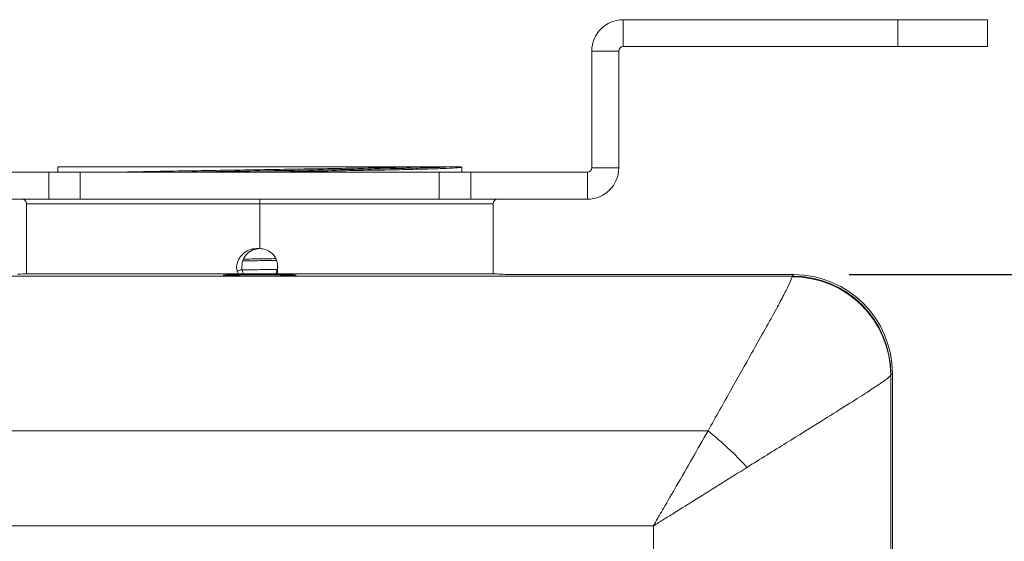
# Model space of a CAD drawing. Units: millimetres. Extents: x 2850.7 to 2894.8, y 956.8 to 987.
# Drawn here: x 2856.4 to 2860.7, y 982.4 to 984.7 of the extents above; entities that cross this region are included whole.
import ezdxf

# ---------------------------------------------------------------- set-up
doc = ezdxf.new("R2010")
doc.units = ezdxf.units.MM
doc.header["$LTSCALE"] = 10
doc.header["$MEASUREMENT"] = 0
doc.layers.add('Dimensions', color=1, linetype='Continuous')
doc.styles.get("Standard").update_dxf_attribs({"font": 'arial.ttf'})
doc.dimstyles.new('ISO-25', dxfattribs={"dimscale": 0, "dimtxt": 0.4, "dimasz": 0.5, "dimexe": 0.5, "dimexo": 0.25, "dimgap": 0.2, "dimtad": 0, "dimdec": 1, "dimdsep": 46, "dimtxsty": 'Standard', "dimcen": 0, "dimazin": 0, "dimtfac": 1, "dimtmove": 0, "dimatfit": 3, "dimfxl": 1, "dimarcsym": 0})

# ---------------------------------------------------------------- blocks, each defined once
blk = doc.blocks.new('block 3')
at = {"lineweight": 0}
blk.add_lwpolyline([(-17.0682, 7.4656), (-17.0682, 7.4895)], dxfattribs=at)
blk = doc.blocks.new('block 4')
at = {"lineweight": 0}
blk.add_lwpolyline([(-18.8399, 7.4895), (-18.8399, 7.4656)], dxfattribs=at)
blk = doc.blocks.new('block 5')
at = {"lineweight": 0}
blk.add_open_spline([(-18.9777, 7.3278), (-18.9777, 7.3387), (-18.9865, 7.3475), (-18.9974, 7.3475)], degree=3, dxfattribs=at)
blk = doc.blocks.new('block 6')
at = {"lineweight": 0}
blk.add_open_spline([(-16.9107, 7.3475), (-16.9216, 7.3475), (-16.9304, 7.3387), (-16.9304, 7.3278)], degree=3, dxfattribs=at)
blk = doc.blocks.new('block 7')
at = {"lineweight": 0}
blk.add_lwpolyline([(-18.9777, 7.3278), (-18.9777, 7.0199)], dxfattribs=at)
blk = doc.blocks.new('block 8')
at = {"lineweight": 0}
blk.add_lwpolyline([(-16.9304, 7.0199), (-16.9304, 7.3278)], dxfattribs=at)
blk = doc.blocks.new('block 128')
at = {"lineweight": 0}
blk.add_open_spline([(-17.113, 7.4895), (-17.1291, 7.4887), (-17.1452, 7.4879), (-17.166, 7.4871), (-17.1866, 7.4864), (-17.2119, 7.4856), (-17.2401, 7.4849), (-17.2683, 7.4841), (-17.2995, 7.4834), (-17.3335, 7.4826), (-17.3743, 7.4817), (-17.4192, 7.4808), (-17.4672, 7.4799), (-17.5151, 7.479), (-17.5661, 7.478), (-17.6192, 7.4771), (-17.6718, 7.4763), (-17.7264, 7.4754), (-17.7822, 7.4745), (-17.8387, 7.4736), (-17.8965, 7.4727), (-17.954, 7.4718), (-18.0116, 7.4708), (-18.069, 7.4699), (-18.1259, 7.469), (-18.1821, 7.4681), (-18.2379, 7.4673), (-18.2889, 7.4664), (-18.3033, 7.4661), (-18.3174, 7.4659), (-18.3314, 7.4656)], degree=3, knots=[0, 0, 0, 0, 1, 1, 1, 2, 2, 2, 3, 3, 3, 4, 4, 4, 5, 5, 5, 6, 6, 6, 7, 7, 7, 8, 8, 8, 9, 9, 9, 10, 10, 10, 10], dxfattribs=at)
blk = doc.blocks.new('block 129')
at = {"lineweight": 0}
blk.add_open_spline([(-17.8793, 7.0399), (-17.9042, 7.0395), (-17.9291, 7.0391), (-17.954, 7.0387), (-17.9822, 7.0382), (-18.0103, 7.0378), (-18.0384, 7.0373)], degree=3, knots=[0, 0, 0, 0, 1, 1, 1, 2, 2, 2, 2], dxfattribs=at)
blk = doc.blocks.new('block 130')
at = {"lineweight": 0}
blk.add_open_spline([(-17.113, 7.4895), (-17.0985, 7.4895), (-17.084, 7.4895), (-17.0772, 7.4895), (-17.0699, 7.4895), (-17.0712, 7.4895), (-17.0726, 7.4895)], degree=3, knots=[0, 0, 0, 0, 1, 1, 1, 2, 2, 2, 2], dxfattribs=at)
blk = doc.blocks.new('block 131')
at = {"lineweight": 0}
blk.add_open_spline([(-18.0089, 7.4656), (-17.9906, 7.4659), (-17.9724, 7.4662), (-17.954, 7.4665), (-17.8961, 7.4674), (-17.8376, 7.4683), (-17.7804, 7.4692), (-17.724, 7.4701), (-17.6688, 7.471), (-17.6157, 7.4719), (-17.562, 7.4728), (-17.5105, 7.4737), (-17.4621, 7.4746), (-17.4136, 7.4755), (-17.3683, 7.4765), (-17.3271, 7.4774), (-17.2864, 7.4783), (-17.2498, 7.4791), (-17.2178, 7.48), (-17.1855, 7.4809), (-17.158, 7.4818), (-17.1359, 7.4827), (-17.1135, 7.4836), (-17.0966, 7.4846), (-17.0851, 7.4855), (-17.0737, 7.4864), (-17.0676, 7.4873), (-17.0682, 7.4881), (-17.0685, 7.4886), (-17.0705, 7.489), (-17.0726, 7.4895)], degree=3, knots=[0, 0, 0, 0, 1, 1, 1, 2, 2, 2, 3, 3, 3, 4, 4, 4, 5, 5, 5, 6, 6, 6, 7, 7, 7, 8, 8, 8, 9, 9, 9, 10, 10, 10, 10], dxfattribs=at)
blk = doc.blocks.new('block 132')
at = {"lineweight": 0}
blk.add_open_spline([(-17.8834, 7.087), (-17.9069, 7.0866), (-17.9305, 7.0863), (-17.954, 7.0859), (-17.9778, 7.0856), (-18.0016, 7.0852), (-18.0254, 7.0849)], degree=3, knots=[0, 0, 0, 0, 1, 1, 1, 2, 2, 2, 2], dxfattribs=at)
blk = doc.blocks.new('block 133')
at = {"lineweight": 0}
blk.add_open_spline([(-17.8797, 7.0792), (-17.9045, 7.0788), (-17.9293, 7.0784), (-17.954, 7.0781), (-17.9787, 7.0777), (-18.0033, 7.0773), (-18.0279, 7.077)], degree=3, knots=[0, 0, 0, 0, 1, 1, 1, 2, 2, 2, 2], dxfattribs=at)
blk = doc.blocks.new('block 134')
at = {"lineweight": 0}
blk.add_open_spline([(-17.2593, 7.4895), (-17.2455, 7.4895), (-17.2317, 7.4895), (-17.2188, 7.4895), (-17.195, 7.4895), (-17.1742, 7.4895), (-17.1573, 7.4895), (-17.1399, 7.4895), (-17.1264, 7.4895), (-17.113, 7.4895)], degree=3, knots=[0, 0, 0, 0, 1, 1, 1, 2, 2, 2, 3, 3, 3, 3], dxfattribs=at)
blk = doc.blocks.new('block 135')
at = {"lineweight": 0}
blk.add_open_spline([(-17.2593, 7.4895), (-17.2813, 7.489), (-17.3033, 7.4884), (-17.3271, 7.4879), (-17.3677, 7.487), (-17.4135, 7.4861), (-17.4621, 7.4851), (-17.5106, 7.4842), (-17.5621, 7.4833), (-17.6157, 7.4824), (-17.6688, 7.4815), (-17.724, 7.4807), (-17.7804, 7.4798), (-17.8375, 7.4789), (-17.8958, 7.478), (-17.954, 7.477), (-18.0123, 7.4761), (-18.0705, 7.4752), (-18.1277, 7.4743), (-18.1841, 7.4734), (-18.2395, 7.4725), (-18.2923, 7.4717), (-18.3459, 7.4708), (-18.3968, 7.4699), (-18.4459, 7.4689), (-18.4953, 7.468), (-18.5428, 7.4671), (-18.581, 7.4662), (-18.5889, 7.466), (-18.5963, 7.4658), (-18.6037, 7.4656)], degree=3, knots=[0, 0, 0, 0, 1, 1, 1, 2, 2, 2, 3, 3, 3, 4, 4, 4, 5, 5, 5, 6, 6, 6, 7, 7, 7, 8, 8, 8, 9, 9, 9, 10, 10, 10, 10], dxfattribs=at)
blk = doc.blocks.new('block 136')
at = {"lineweight": 0}
blk.add_lwpolyline([(-17.2593, 7.4895), (-18.8399, 7.4895)], dxfattribs=at)
blk = doc.blocks.new('block 141')
at = {"lineweight": 0}
blk.add_lwpolyline([(-18.7414, 7.4656), (-18.7414, 7.3475)], dxfattribs=at)
blk = doc.blocks.new('block 142')
at = {"lineweight": 0}
blk.add_lwpolyline([(-18.7414, 7.3475), (-18.8792, 7.3475)], dxfattribs=at)
blk = doc.blocks.new('block 143')
at = {"lineweight": 0}
blk.add_lwpolyline([(-18.8792, 7.3475), (-18.8792, 7.4656)], dxfattribs=at)
blk = doc.blocks.new('block 144')
at = {"lineweight": 0}
blk.add_lwpolyline([(-18.8792, 7.4656), (-18.7414, 7.4656)], dxfattribs=at)
blk = doc.blocks.new('block 151')
at = {"lineweight": 0}
blk.add_open_spline([(-16.517, 7.4656), (-16.5062, 7.4656), (-16.4974, 7.4744), (-16.4974, 7.4853)], degree=3, dxfattribs=at)
blk = doc.blocks.new('block 152')
at = {"lineweight": 0}
blk.add_lwpolyline([(-16.4974, 7.4853), (-16.3792, 7.4853)], dxfattribs=at)
blk = doc.blocks.new('block 153')
at = {"lineweight": 0}
blk.add_lwpolyline([(-16.517, 7.3475), (-16.517, 7.4656)], dxfattribs=at)
blk = doc.blocks.new('block 154')
at = {"lineweight": 0}
blk.add_open_spline([(-16.517, 7.3475), (-16.4409, 7.3475), (-16.3792, 7.4092), (-16.3792, 7.4853)], degree=3, dxfattribs=at)
blk = doc.blocks.new('block 158')
at = {"lineweight": 0}
blk.add_lwpolyline([(-17.0288, 7.4656), (-17.0288, 7.3475)], dxfattribs=at)
blk = doc.blocks.new('block 159')
at = {"lineweight": 0}
blk.add_lwpolyline([(-17.0288, 7.3475), (-17.1666, 7.3475)], dxfattribs=at)
blk = doc.blocks.new('block 160')
at = {"lineweight": 0}
blk.add_lwpolyline([(-17.1666, 7.3475), (-17.1666, 7.4656)], dxfattribs=at)
blk = doc.blocks.new('block 161')
at = {"lineweight": 0}
blk.add_lwpolyline([(-17.1666, 7.4656), (-17.0288, 7.4656)], dxfattribs=at)
blk = doc.blocks.new('block 162')
at = {"lineweight": 0}
blk.add_lwpolyline([(-16.3792, 7.9971), (-16.4974, 7.9971)], dxfattribs=at)
blk = doc.blocks.new('block 163')
at = {"lineweight": 0}
blk.add_lwpolyline([(-16.3792, 7.4853), (-16.3792, 7.9971)], dxfattribs=at)
blk = doc.blocks.new('block 164')
at = {"lineweight": 0}
blk.add_lwpolyline([(-16.4974, 7.4853), (-16.4974, 7.9971)], dxfattribs=at)
blk = doc.blocks.new('block 165')
at = {"lineweight": 0}
blk.add_lwpolyline([(-16.3596, 8.1349), (-16.3596, 8.0168)], dxfattribs=at)
blk = doc.blocks.new('block 166')
at = {"lineweight": 0}
blk.add_open_spline([(-16.3596, 8.1349), (-16.4357, 8.1349), (-16.4974, 8.0732), (-16.4974, 7.9971)], degree=3, dxfattribs=at)
blk = doc.blocks.new('block 167')
at = {"lineweight": 0}
blk.add_open_spline([(-16.3596, 8.0168), (-16.3704, 8.0168), (-16.3792, 8.008), (-16.3792, 7.9971)], degree=3, dxfattribs=at)
blk = doc.blocks.new('block 171')
at = {"lineweight": 0}
blk.add_lwpolyline([(-17.0288, 7.3475), (-16.517, 7.3475)], dxfattribs=at)
blk = doc.blocks.new('block 172')
at = {"lineweight": 0}
blk.add_lwpolyline([(-17.0288, 7.4656), (-16.517, 7.4656)], dxfattribs=at)
blk = doc.blocks.new('block 173')
at = {"lineweight": 0}
blk.add_lwpolyline([(-15.1548, 8.0168), (-15.1548, 8.1349)], dxfattribs=at)
blk = doc.blocks.new('block 174')
at = {"lineweight": 0}
blk.add_lwpolyline([(-16.3596, 8.1349), (-15.1548, 8.1349)], dxfattribs=at)
blk = doc.blocks.new('block 175')
at = {"lineweight": 0}
blk.add_lwpolyline([(-16.3596, 8.0168), (-15.1548, 8.0168)], dxfattribs=at)
blk = doc.blocks.new('block 176')
at = {"lineweight": 0}
blk.add_lwpolyline([(-19.3911, 7.4656), (-18.8792, 7.4656)], dxfattribs=at)
blk = doc.blocks.new('block 177')
at = {"lineweight": 0}
blk.add_lwpolyline([(-19.3911, 7.3475), (-18.8792, 7.3475)], dxfattribs=at)
blk = doc.blocks.new('block 178')
at = {"lineweight": 0}
blk.add_lwpolyline([(-14.7611, 8.1349), (-14.7611, 8.0168)], dxfattribs=at)
blk = doc.blocks.new('block 179')
at = {"lineweight": 0}
blk.add_lwpolyline([(-15.1548, 8.1349), (-14.7611, 8.1349)], dxfattribs=at)
blk = doc.blocks.new('block 180')
at = {"lineweight": 0}
blk.add_lwpolyline([(-14.7611, 8.0168), (-15.1548, 8.0168)], dxfattribs=at)
blk = doc.blocks.new('block 181')
at = {"lineweight": 0}
blk.add_lwpolyline([(-17.1666, 7.4656), (-18.7414, 7.4656)], dxfattribs=at)
blk = doc.blocks.new('block 182')
at = {"lineweight": 0}
blk.add_lwpolyline([(-17.1666, 7.3475), (-18.7414, 7.3475)], dxfattribs=at)
blk = doc.blocks.new('block 183')
at = {"lineweight": 0}
blk.add_lwpolyline([(-17.954, 7.3475), (-17.954, 7.3278)], dxfattribs=at)
blk = doc.blocks.new('block 184')
at = {"lineweight": 0}
blk.add_lwpolyline([(-18.0053, 7.112), (-17.9842, 7.1248)], dxfattribs=at)
blk = doc.blocks.new('block 185')
at = {"lineweight": 0}
blk.add_open_spline([(-18.0328, 7.0522), (-18.0316, 7.0626), (-18.0304, 7.0729), (-18.0268, 7.0824), (-18.0232, 7.0919), (-18.0171, 7.1005), (-18.0097, 7.1079), (-18.0023, 7.1153), (-17.9937, 7.1214), (-17.9842, 7.125), (-17.9747, 7.1286), (-17.9644, 7.1298), (-17.954, 7.131)], degree=3, knots=[0, 0, 0, 0, 1, 1, 1, 2, 2, 2, 3, 3, 3, 4, 4, 4, 4], dxfattribs=at)
blk = doc.blocks.new('block 186')
at = {"lineweight": 0}
blk.add_open_spline([(-17.8753, 7.0524), (-17.8753, 7.0523), (-17.8753, 7.0523), (-17.8753, 7.0522), (-17.8739, 7.0449), (-17.8768, 7.0377), (-17.8797, 7.0304)], degree=3, knots=[0, 0, 0, 0, 1, 1, 1, 2, 2, 2, 2], dxfattribs=at)
blk = doc.blocks.new('block 187')
at = {"lineweight": 0}
blk.add_lwpolyline([(-17.8757, 7.044), (-17.883, 7.0201)], dxfattribs=at)
blk = doc.blocks.new('block 188')
at = {"lineweight": 0}
blk.add_open_spline([(-18.0253, 7.0201), (-18.0259, 7.0211), (-18.0266, 7.0221), (-18.0272, 7.0231), (-18.0322, 7.0315), (-18.0325, 7.0419), (-18.0328, 7.0522)], degree=3, knots=[0, 0, 0, 0, 1, 1, 1, 2, 2, 2, 2], dxfattribs=at)
blk = doc.blocks.new('block 189')
at = {"lineweight": 0}
blk.add_open_spline([(-17.8791, 7.0201), (-17.8788, 7.0208), (-17.8784, 7.0216), (-17.8782, 7.0223), (-17.8755, 7.0291), (-17.8756, 7.0365), (-17.8757, 7.044)], degree=3, knots=[0, 0, 0, 0, 1, 1, 1, 2, 2, 2, 2], dxfattribs=at)
blk = doc.blocks.new('block 190')
at = {"lineweight": 0}
blk.add_lwpolyline([(-18.0565, 7.0468), (-18.0486, 7.0201)], dxfattribs=at)
blk = doc.blocks.new('block 191')
at = {"lineweight": 0}
blk.add_lwpolyline([(-17.954, 7.3278), (-17.954, 7.131)], dxfattribs=at)
blk = doc.blocks.new('block 192')
at = {"lineweight": 0}
blk.add_open_spline([(-17.8757, 7.044), (-17.8757, 7.0528), (-17.8756, 7.0616), (-17.8774, 7.0701), (-17.8791, 7.0787), (-17.8828, 7.087), (-17.8875, 7.0944), (-17.8923, 7.1019), (-17.8983, 7.1085), (-17.9052, 7.114), (-17.9122, 7.1196), (-17.92, 7.124), (-17.9284, 7.1267), (-17.9367, 7.1293), (-17.9454, 7.1301), (-17.954, 7.131)], degree=3, knots=[0, 0, 0, 0, 1, 1, 1, 2, 2, 2, 3, 3, 3, 4, 4, 4, 5, 5, 5, 5], dxfattribs=at)
blk = doc.blocks.new('block 193')
at = {"lineweight": 0}
blk.add_open_spline([(-17.954, 7.131), (-17.964, 7.1312), (-17.974, 7.1314), (-17.9837, 7.1296), (-17.994, 7.1277), (-18.0041, 7.1236), (-18.0132, 7.118), (-18.0221, 7.1126), (-18.03, 7.1057), (-18.0367, 7.0977), (-18.0436, 7.0895), (-18.0491, 7.0802), (-18.0522, 7.0701), (-18.0546, 7.0626), (-18.0555, 7.0547), (-18.0565, 7.0468)], degree=3, knots=[0, 0, 0, 0, 1, 1, 1, 2, 2, 2, 3, 3, 3, 4, 4, 4, 5, 5, 5, 5], dxfattribs=at)
blk = doc.blocks.new('block 194')
at = {"lineweight": 0}
blk.add_open_spline([(-18.0318, 7.0401), (-18.0338, 7.0393), (-18.0357, 7.0385), (-18.0377, 7.0377), (-18.0396, 7.0368), (-18.0416, 7.036), (-18.0435, 7.0352), (-18.0471, 7.0336), (-18.0507, 7.0321), (-18.0543, 7.0305)], degree=3, knots=[0, 0, 0, 0, 1, 1, 1, 2, 2, 2, 3, 3, 3, 3], dxfattribs=at)
blk = doc.blocks.new('block 408')
at = {"lineweight": 0}
blk.add_open_spline([(-15.8167, 6.1713), (-15.8693, 6.2291), (-15.9264, 6.2827), (-15.9874, 6.3317)], degree=3, dxfattribs=at)
blk = doc.blocks.new('block 409')
at = {"lineweight": 0}
blk.add_open_spline([(-15.8167, 6.1713), (-15.8901, 6.1253), (-15.9636, 6.0792), (-16.0391, 6.0321), (-16.0717, 6.0117), (-16.1048, 5.9911), (-16.1378, 5.9705), (-16.1534, 5.9608), (-16.1689, 5.9511), (-16.1845, 5.9414), (-16.1919, 5.9368), (-16.1993, 5.9321), (-16.2068, 5.9275), (-16.2103, 5.9253), (-16.2139, 5.923), (-16.2175, 5.9208), (-16.2192, 5.9198), (-16.2209, 5.9187), (-16.2226, 5.9176), (-16.2234, 5.9171), (-16.2242, 5.9166), (-16.225, 5.9161), (-16.2254, 5.9159), (-16.2257, 5.9157), (-16.2261, 5.9154), (-16.2261, 5.9154), (-16.2262, 5.9154), (-16.2262, 5.9154), (-16.2266, 5.9151), (-16.227, 5.9149), (-16.2273, 5.9147)], degree=3, knots=[0, 0, 0, 0, 1, 1, 1, 2, 2, 2, 3, 3, 3, 4, 4, 4, 5, 5, 5, 6, 6, 6, 7, 7, 7, 8, 8, 8, 9, 9, 9, 10, 10, 10, 10], dxfattribs=at)
blk = doc.blocks.new('block 410')
at = {"lineweight": 0}
blk.add_open_spline([(-16.2273, 5.9147), (-16.2271, 5.9151), (-16.2269, 5.9155), (-16.2266, 5.9158), (-16.2263, 5.9164), (-16.226, 5.917), (-16.2256, 5.9176), (-16.2249, 5.9189), (-16.2242, 5.9201), (-16.2235, 5.9214), (-16.2219, 5.9241), (-16.2202, 5.9269), (-16.2186, 5.9297), (-16.215, 5.936), (-16.2114, 5.9423), (-16.2077, 5.9486), (-16.1995, 5.9629), (-16.1913, 5.9771), (-16.1831, 5.9914), (-16.1642, 6.0241), (-16.1454, 6.0567), (-16.1267, 6.0893), (-16.1029, 6.1305), (-16.0793, 6.1715), (-16.0561, 6.2119), (-16.0329, 6.2523), (-16.0101, 6.292), (-15.9874, 6.3317)], degree=3, knots=[0, 0, 0, 0, 1, 1, 1, 2, 2, 2, 3, 3, 3, 4, 4, 4, 5, 5, 5, 6, 6, 6, 7, 7, 7, 8, 8, 8, 9, 9, 9, 9], dxfattribs=at)
blk = doc.blocks.new('block 413')
at = {"lineweight": 0}
blk.add_lwpolyline([(-15.9874, 6.3317), (-19.9207, 6.3317)], dxfattribs=at)
blk = doc.blocks.new('block 414')
at = {"lineweight": 0}
blk.add_lwpolyline([(-16.2273, 5.9147), (-19.6808, 5.9147)], dxfattribs=at)
blk = doc.blocks.new('block 416')
at = {"lineweight": 0}
blk.add_lwpolyline([(-16.2273, 5.9147), (-16.2273, 5.7966)], dxfattribs=at)
blk = doc.blocks.new('block 420')
at = {"lineweight": 0}
blk.add_lwpolyline([(-15.1857, 6.5756), (-15.1857, 5.1356)], dxfattribs=at)
blk = doc.blocks.new('block 422')
at = {"lineweight": 0}
blk.add_open_spline([(-15.1857, 6.5756), (-15.1907, 6.5704), (-15.1957, 6.5651), (-15.2091, 6.5551), (-15.2185, 6.5481), (-15.2321, 6.5388), (-15.2482, 6.5281), (-15.2642, 6.5174), (-15.2828, 6.5052), (-15.304, 6.4916), (-15.3288, 6.4756), (-15.3571, 6.4576), (-15.3883, 6.438), (-15.4194, 6.4185), (-15.4533, 6.3973), (-15.4894, 6.3748), (-15.5375, 6.3449), (-15.5896, 6.3128), (-15.6447, 6.2785), (-15.7, 6.2442), (-15.7583, 6.2077), (-15.8167, 6.1713)], degree=3, knots=[0, 0, 0, 0, 1, 1, 1, 2, 2, 2, 3, 3, 3, 4, 4, 4, 5, 5, 5, 6, 6, 6, 7, 7, 7, 7], dxfattribs=at)
blk = doc.blocks.new('block 430')
at = {"lineweight": 0}
blk.add_open_spline([(-15.9874, 6.3317), (-15.9535, 6.3923), (-15.9195, 6.4529), (-15.8873, 6.5102), (-15.855, 6.5675), (-15.8244, 6.6215), (-15.7962, 6.6717), (-15.7751, 6.7092), (-15.7553, 6.7446), (-15.7371, 6.7773), (-15.7189, 6.81), (-15.7023, 6.8402), (-15.6878, 6.8669), (-15.6755, 6.8896), (-15.6646, 6.9099), (-15.6552, 6.9278), (-15.6458, 6.9458), (-15.6379, 6.9614), (-15.6324, 6.9731), (-15.6245, 6.9898), (-15.6216, 6.9986), (-15.6187, 7.0074)], degree=3, knots=[0, 0, 0, 0, 1, 1, 1, 2, 2, 2, 3, 3, 3, 4, 4, 4, 5, 5, 5, 6, 6, 6, 7, 7, 7, 7], dxfattribs=at)
blk = doc.blocks.new('block 431')
at = {"lineweight": 0}
blk.add_open_spline([(-15.1857, 6.5756), (-15.1864, 6.8142), (-15.38, 7.0073), (-15.6187, 7.0074)], degree=3, dxfattribs=at)
blk = doc.blocks.new('block 437')
at = {"lineweight": 0}
blk.add_open_spline([(-15.618, 7.0105), (-15.6182, 7.0101), (-15.6184, 7.0091), (-15.6187, 7.0074)], degree=3, dxfattribs=at)
blk = doc.blocks.new('block 439')
at = {"lineweight": 0}
blk.add_lwpolyline([(-15.618, 7.0105), (-20.2901, 7.0105)], dxfattribs=at)
blk = doc.blocks.new('block 444')
at = {"lineweight": 0}
blk.add_open_spline([(-15.185, 6.5775), (-15.1851, 6.8166), (-15.3789, 7.0104), (-15.618, 7.0105)], degree=3, dxfattribs=at)
blk = doc.blocks.new('block 445')
at = {"lineweight": 0}
blk.add_open_spline([(-15.185, 6.5775), (-15.1852, 6.5773), (-15.1854, 6.5767), (-15.1857, 6.5756)], degree=3, dxfattribs=at)
blk = doc.blocks.new('block 451')
at = {"lineweight": 0}
blk.add_lwpolyline([(-15.1788, 6.5837), (-15.185, 6.5775)], dxfattribs=at)
blk = doc.blocks.new('block 452')
at = {"lineweight": 0}
blk.add_lwpolyline([(-15.1788, 5.1276), (-15.1788, 6.5837)], dxfattribs=at)
blk = doc.blocks.new('block 454')
at = {"lineweight": 0}
blk.add_lwpolyline([(-15.618, 7.0105), (-15.6118, 7.0167)], dxfattribs=at)
blk = doc.blocks.new('block 455')
at = {"lineweight": 0}
blk.add_open_spline([(-15.1788, 6.5837), (-15.1788, 6.8228), (-15.3727, 7.0167), (-15.6118, 7.0167)], degree=3, dxfattribs=at)
blk = doc.blocks.new('block 475')
at = {"lineweight": 0}
blk.add_open_spline([(-18.9383, 7.0201), (-18.9818, 7.0201), (-19.017, 7.0195), (-19.017, 7.0188)], degree=3, dxfattribs=at)
blk = doc.blocks.new('block 476')
at = {"lineweight": 0}
blk.add_lwpolyline([(-16.9698, 7.0201), (-18.9383, 7.0201)], dxfattribs=at)
blk = doc.blocks.new('block 477')
at = {"lineweight": 0}
blk.add_open_spline([(-16.8911, 7.0188), (-16.8911, 7.0195), (-16.9263, 7.0201), (-16.9698, 7.0201)], degree=3, dxfattribs=at)
blk = doc.blocks.new('block 478')
at = {"lineweight": 0}
blk.add_open_spline([(-16.8901, 7.0185), (-16.8824, 7.0175), (-16.8322, 7.0167), (-16.7729, 7.0167)], degree=3, dxfattribs=at)
blk = doc.blocks.new('block 479')
at = {"lineweight": 0}
blk.add_lwpolyline([(-15.6118, 7.0167), (-16.7729, 7.0167)], dxfattribs=at)
blk = doc.blocks.new('block 480')
at = {"lineweight": 0}
blk.add_open_spline([(-17.954, 7.0115), (-17.975, 7.0115), (-17.9959, 7.0116), (-18.0153, 7.0117), (-18.0346, 7.0118), (-18.0524, 7.012), (-18.0672, 7.0123), (-18.082, 7.0126), (-18.0938, 7.0129), (-18.1018, 7.0132), (-18.1098, 7.0135), (-18.1141, 7.0139), (-18.1141, 7.0143), (-18.1141, 7.0146), (-18.1098, 7.015), (-18.1018, 7.0153), (-18.0938, 7.0157), (-18.082, 7.016), (-18.0672, 7.0162), (-18.0524, 7.0165), (-18.0346, 7.0167), (-18.0153, 7.0169), (-17.9959, 7.017), (-17.975, 7.0171), (-17.954, 7.0171), (-17.9331, 7.0171), (-17.9122, 7.017), (-17.8928, 7.0169), (-17.8735, 7.0167), (-17.8556, 7.0165), (-17.8409, 7.0162), (-17.8261, 7.016), (-17.8143, 7.0157), (-17.8063, 7.0153), (-17.7983, 7.015), (-17.794, 7.0146), (-17.794, 7.0143), (-17.794, 7.0139), (-17.7983, 7.0135), (-17.8063, 7.0132), (-17.8143, 7.0129), (-17.8261, 7.0126), (-17.8409, 7.0123), (-17.8556, 7.012), (-17.8735, 7.0118), (-17.8928, 7.0117), (-17.9122, 7.0116), (-17.9331, 7.0115), (-17.954, 7.0115)], degree=3, knots=[0, 0, 0, 0, 1, 1, 1, 2, 2, 2, 3, 3, 3, 4, 4, 4, 5, 5, 5, 6, 6, 6, 7, 7, 7, 8, 8, 8, 9, 9, 9, 10, 10, 10, 11, 11, 11, 12, 12, 12, 13, 13, 13, 14, 14, 14, 15, 15, 15, 16, 16, 16, 16], dxfattribs=at)
blk = doc.blocks.new('block 483')
at = {"lineweight": 0}
blk.add_lwpolyline([(-16.8911, 7.0188), (-16.8872, 7.0184), (-16.8863, 7.0182)], dxfattribs=at)
blk = doc.blocks.new('block 585')
at = {"lineweight": 0}
blk.add_lwpolyline([(-17.954, 7.3278), (-16.9304, 7.3278)], dxfattribs=at)
blk = doc.blocks.new('block 586')
at = {"lineweight": 0}
blk.add_lwpolyline([(-18.9777, 7.3278), (-17.954, 7.3278)], dxfattribs=at)
blk = doc.blocks.new('block 601')
at = {"lineweight": 0}
blk.add_open_spline([(-16.8911, 7.0188), (-16.8911, 7.0187), (-16.8907, 7.0186), (-16.8901, 7.0185)], degree=3, dxfattribs=at)
blk = doc.blocks.new('block 2')
for name in ['block 166', 'block 165', 'block 174', 'block 173', 'block 179', 'block 178', 'block 162', 'block 164', 'block 167', 'block 163', 'block 175', 'block 180', 'block 4', 'block 136', 'block 135', 'block 128', 'block 131', 'block 134', 'block 130', 'block 3', 'block 151', 'block 154', 'block 152', 'block 176', 'block 143', 'block 144', 'block 141', 'block 181', 'block 160', 'block 161', 'block 158', 'block 172', 'block 153', 'block 177', 'block 5', 'block 142', 'block 182', 'block 183', 'block 159', 'block 171', 'block 6', 'block 7', 'block 586', 'block 191', 'block 585', 'block 8', 'block 193', 'block 185', 'block 192', 'block 132', 'block 184', 'block 190', 'block 188', 'block 133', 'block 187', 'block 186', 'block 189', 'block 439', 'block 475', 'block 476', 'block 480', 'block 194', 'block 129', 'block 477', 'block 483', 'block 601', 'block 478', 'block 479', 'block 430', 'block 437', 'block 431', 'block 454', 'block 444', 'block 455', 'block 422', 'block 445', 'block 420', 'block 451', 'block 452', 'block 413', 'block 410', 'block 408', 'block 409', 'block 414', 'block 416']:
    blk.add_blockref(name, (0, 0))
blk = doc.blocks.new('*D1793')
at = {"layer": 'Defpoints', "color": 0}
for p in [(2859.7833, 983.5658), (2863.824, 979.6292), (2865.085, 979.6292)]:
    blk.add_point(p, dxfattribs=at)
at = {"layer": 'Dimensions', "color": 0, "lineweight": -2}
for p, q in [((2860.0333, 983.5658), (2865.585, 983.5658)), ((2865.085, 983.0658), (2865.085, 980.1292)), ((2864.074, 979.6292), (2865.585, 979.6292))]:
    blk.add_line(p, q, dxfattribs=at)
at = {"layer": 'Dimensions', "color": 0}
for points in [[(2865.1683, 983.0658), (2865.0016, 983.0658), (2865.085, 983.5658)], [(2865.0016, 980.1292), (2865.1683, 980.1292), (2865.085, 979.6292)]]:
    blk.add_solid(points, dxfattribs=at)
at = {"layer": 'Dimensions', "color": 0, "char_height": 0.4, "attachment_point": 5, "rotation": 90}
for s, insert in [('[100mm]', (2865.5412, 981.5975)), ('3.9"', (2864.6808, 981.5975))]:
    blk.add_mtext(s, dxfattribs=dict(at, insert=insert))

msp = doc.modelspace()

# ---------------------------------------------------------------- block references
msp.add_blockref('block 2', (2875.4019, 976.5491))

# ---------------------------------------------------------------- dimensions: what is measured, and where the dimension line sits
at = {"layer": 'Dimensions'}
dim = msp.add_linear_dim(base=(2865.085, 979.6292), p1=(2859.7833, 983.5658), p2=(2863.824, 979.6292), angle=90, dimstyle='ISO-25', override={"dimscale": 1, "dimpost": '"\\X'}, dxfattribs=at)
dim.commit()
dim.dimension.update_dxf_attribs({"geometry": '*D1793', "text_midpoint": (2864.6808, 981.5975)})

doc.saveas('drawing.dxf')
